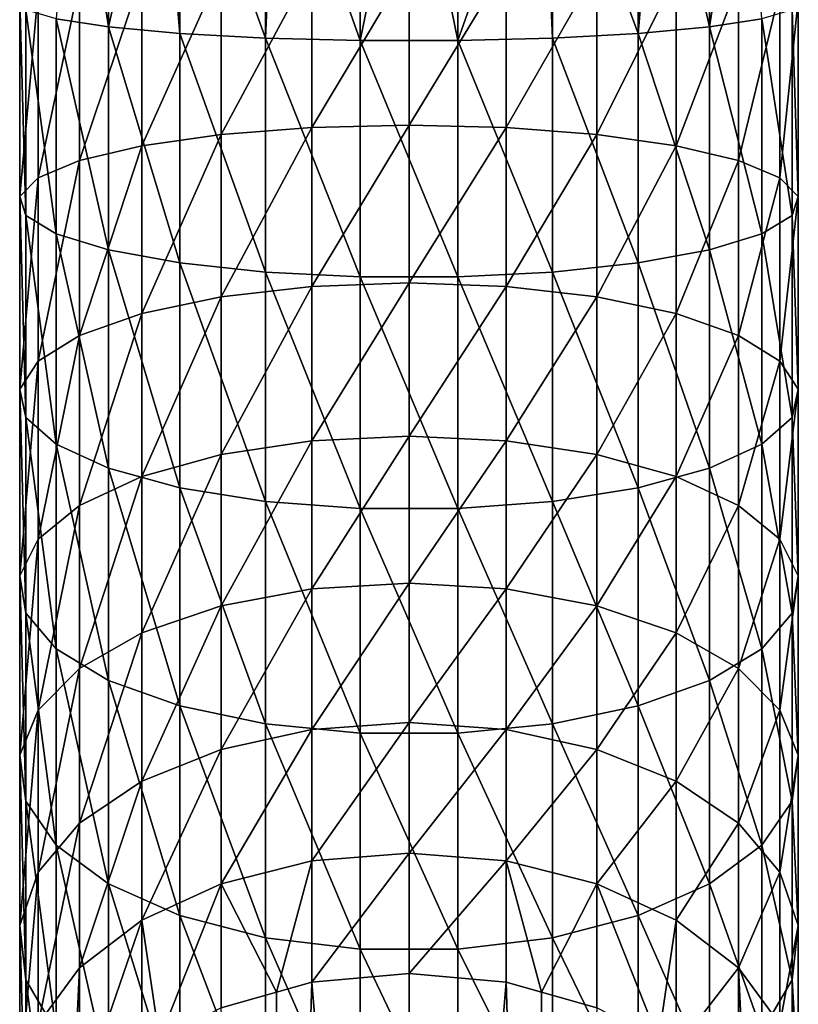
# Model space of a CAD drawing. Extents: x -50 to 50, y -253 to -15.
# Drawn here: x -10 to 10, y -94 to -68 of the extents above; entities that cross this region are included whole.
import ezdxf

# ---------------------------------------------------------------- set-up
doc = ezdxf.new("R2010")
doc.units = 0
doc.layers.add('L1', color=7, linetype='CONTINUOUS')

msp = doc.modelspace()

# ---------------------------------------------------------------- linework, layer by layer
at = {"layer": 'L1', "color": 7}
for points in [[(-9.009634, -62, 5.198165), (-9.478063, -67.8281, 4.173722), (-8.071126, -68.04541, 6.380025)], [(-8.071126, -68.04541, 6.380025), (-8.071126, -62, 6.677016), (-9.009634, -62, 5.198165)], [(-6.15705, -68.22158, 8.168809), (-6.687838, -62, 7.97601), (-8.071126, -68.04541, 6.380025)], [(-8.071126, -68.04541, 6.380025), (-6.687838, -62, 7.97601), (-8.071126, -62, 6.677016)], [(-6.15705, -68.22158, 8.168809), (-6.15705, -62, 8.474454), (-6.687838, -62, 7.97601)], [(-3.856105, -68.34557, 9.427674), (-3.856105, -62, 9.739406), (-6.15705, -62, 8.474454)], [(-3.856105, -68.34557, 9.427674), (-6.15705, -62, 8.474454), (-6.15705, -68.22158, 8.168809)], [(-1.312866, -68.40958, 10.07752), (-3.574552, -62, 9.811699), (-3.856105, -68.34557, 9.427674)], [(-3.574552, -62, 9.811699), (-3.856105, -62, 9.739406), (-3.856105, -68.34557, 9.427674)], [(-1.312866, -68.40958, 10.07752), (-1.312866, -62, 10.39241), (-3.574552, -62, 9.811699)], [(1.312866, -68.40958, 10.07752), (0, -62, 10.39241), (-1.312866, -68.40958, 10.07752)], [(0, -62, 10.39241), (-1.312866, -62, 10.39241), (-1.312866, -68.40958, 10.07752)], [(1.312866, -68.40958, 10.07752), (1.312866, -62, 10.39241), (0, -62, 10.39241)], [(3.856105, -68.34557, 9.427674), (3.574552, -62, 9.811699), (1.312866, -68.40958, 10.07752)], [(3.574552, -62, 9.811699), (1.312866, -62, 10.39241), (1.312866, -68.40958, 10.07752)], [(3.856105, -68.34557, 9.427674), (3.856105, -62, 9.739406), (3.574552, -62, 9.811699)], [(6.15705, -68.22158, 8.168809), (6.15705, -62, 8.474454), (3.856105, -62, 9.739406)], [(6.15705, -68.22158, 8.168809), (3.856105, -62, 9.739406), (3.856105, -68.34557, 9.427674)], [(8.071126, -68.04541, 6.380025), (6.687838, -62, 7.97601), (6.15705, -68.22158, 8.168809)], [(6.687838, -62, 7.97601), (6.15705, -62, 8.474454), (6.15705, -68.22158, 8.168809)], [(8.071126, -68.04541, 6.380025), (8.071126, -62, 6.677016), (6.687838, -62, 7.97601)], [(9.478063, -67.8281, 4.173722), (9.009634, -62, 5.198165), (8.071126, -68.04541, 6.380025)], [(9.009634, -62, 5.198165), (8.071126, -62, 6.677016), (8.071126, -68.04541, 6.380025)], [(-5.04637, -66.49122, -9.399951), (-2.605027, -66.39647, -10.36189), (-5.04637, -70.93918, -10.05974)], [(-5.04637, -70.93918, -10.05974), (-2.605027, -66.39647, -10.36189), (-2.605027, -70.7506, -11.00777)], [(-2.605027, -66.39647, -10.36189), (0, -66.36421, -10.6894), (-2.605027, -70.7506, -11.00777)], [(-2.605027, -70.7506, -11.00777), (0, -66.36421, -10.6894), (0, -70.6864, -11.33053)], [(2.605027, -66.39647, -10.36189), (0, -70.6864, -11.33053), (0, -66.36421, -10.6894)], [(2.605027, -66.39647, -10.36189), (2.605027, -70.7506, -11.00777), (0, -70.6864, -11.33053)], [(5.04637, -66.49122, -9.399951), (2.605027, -70.7506, -11.00777), (2.605027, -66.39647, -10.36189)], [(-8.844335, -71.63497, -6.561749), (-8.844335, -66.84079, -5.850599), (-7.170631, -66.64249, -7.864017)], [(-7.170631, -71.24027, -8.546032), (-8.844335, -71.63497, -6.561749), (-7.170631, -66.64249, -7.864017)], [(-5.04637, -70.93918, -10.05974), (-7.170631, -71.24027, -8.546032), (-5.04637, -66.49122, -9.399951)], [(-7.170631, -71.24027, -8.546032), (-7.170631, -66.64249, -7.864017), (-5.04637, -66.49122, -9.399951)], [(5.04637, -66.49122, -9.399951), (5.04637, -70.93918, -10.05974), (2.605027, -70.7506, -11.00777)], [(7.170631, -66.64249, -7.864017), (5.04637, -70.93918, -10.05974), (5.04637, -66.49122, -9.399951)], [(7.170631, -66.64249, -7.864017), (7.170631, -71.24027, -8.546032), (5.04637, -70.93918, -10.05974)], [(8.844335, -66.84079, -5.850599), (7.170631, -71.24027, -8.546032), (7.170631, -66.64249, -7.864017)], [(-9.962317, -72.09847, -4.231565), (-9.962317, -67.07367, -3.486205), (-8.844335, -66.84079, -5.850599)], [(-8.844335, -71.63497, -6.561749), (-9.962317, -72.09847, -4.231565), (-8.844335, -66.84079, -5.850599)], [(8.844335, -66.84079, -5.850599), (8.844335, -71.63497, -6.561749), (7.170631, -71.24027, -8.546032)], [(9.962317, -67.07367, -3.486205), (8.844335, -71.63497, -6.561749), (8.844335, -66.84079, -5.850599)], [(-10.45433, -72.60165, -1.701903), (-10.45433, -67.32647, -0.919402), (-9.962317, -67.07367, -3.486205)], [(-9.962317, -72.09847, -4.231565), (-10.45433, -72.60165, -1.701903), (-9.962317, -67.07367, -3.486205)], [(9.962317, -67.07367, -3.486205), (9.962317, -72.09847, -4.231565), (8.844335, -71.63497, -6.561749)], [(10.45433, -67.32647, -0.919402), (9.962317, -72.09847, -4.231565), (9.962317, -67.07367, -3.486205)], [(-10.45433, -72.60165, -1.701903), (-10.28946, -73.1129, 0.868294), (-10.45433, -67.32647, -0.919402)], [(-10.28946, -67.58333, 1.688528), (-10.45433, -67.32647, -0.919402), (-10.28946, -73.1129, 0.868294)], [(10.45433, -67.32647, -0.919402), (10.45433, -72.60165, -1.701903), (9.962317, -72.09847, -4.231565)], [(10.28946, -67.58333, 1.688528), (10.45433, -72.60165, -1.701903), (10.45433, -67.32647, -0.919402)], [(-9.478063, -73.60008, 3.317531), (-9.478063, -67.8281, 4.173722), (-10.28946, -67.58333, 1.688528)], [(-10.28946, -67.58333, 1.688528), (-10.28946, -73.1129, 0.868294), (-9.478063, -73.60008, 3.317531)], [(9.478063, -67.8281, 4.173722), (10.28946, -73.1129, 0.868294), (10.28946, -67.58333, 1.688528)], [(10.28946, -67.58333, 1.688528), (10.28946, -73.1129, 0.868294), (10.45433, -72.60165, -1.701903)], [(-9.478063, -73.60008, 3.317531), (-8.071126, -74.03259, 5.491908), (-9.478063, -67.8281, 4.173722)], [(-8.071126, -68.04541, 6.380025), (-9.478063, -67.8281, 4.173722), (-8.071126, -74.03259, 5.491908)], [(8.071126, -68.04541, 6.380025), (9.478063, -73.60008, 3.317531), (9.478063, -67.8281, 4.173722)], [(9.478063, -67.8281, 4.173722), (9.478063, -73.60008, 3.317531), (10.28946, -73.1129, 0.868294)], [(-8.071126, -68.04541, 6.380025), (-6.15705, -74.38325, 7.254809), (-6.15705, -68.22158, 8.168809)], [(-8.071126, -68.04541, 6.380025), (-8.071126, -74.03259, 5.491908), (-6.15705, -74.38325, 7.254809)], [(-6.15705, -68.22158, 8.168809), (-6.15705, -74.38325, 7.254809), (-3.856105, -74.63003, 8.495457)], [(-6.15705, -68.22158, 8.168809), (-3.856105, -74.63003, 8.495457), (-3.856105, -68.34557, 9.427674)], [(3.856105, -68.34557, 9.427674), (6.15705, -74.38325, 7.254809), (6.15705, -68.22158, 8.168809)], [(6.15705, -68.22158, 8.168809), (8.071126, -74.03259, 5.491908), (8.071126, -68.04541, 6.380025)], [(6.15705, -68.22158, 8.168809), (6.15705, -74.38325, 7.254809), (8.071126, -74.03259, 5.491908)], [(8.071126, -68.04541, 6.380025), (8.071126, -74.03259, 5.491908), (9.478063, -73.60008, 3.317531)], [(-3.856105, -68.34557, 9.427674), (-3.856105, -74.63003, 8.495457), (-1.312866, -74.75743, 9.135902)], [(-3.856105, -68.34557, 9.427674), (-1.312866, -74.75743, 9.135902), (-1.312866, -68.40958, 10.07752)], [(-1.312866, -68.40958, 10.07752), (-1.312866, -74.75743, 9.135902), (1.312866, -74.75743, 9.135902)], [(-1.312866, -68.40958, 10.07752), (1.312866, -74.75743, 9.135902), (1.312866, -68.40958, 10.07752)], [(1.312866, -68.40958, 10.07752), (3.856105, -74.63003, 8.495457), (3.856105, -68.34557, 9.427674)], [(1.312866, -68.40958, 10.07752), (1.312866, -74.75743, 9.135902), (3.856105, -74.63003, 8.495457)], [(3.856105, -68.34557, 9.427674), (3.856105, -74.63003, 8.495457), (6.15705, -74.38325, 7.254809)], [(-5.04637, -70.93918, -10.05974), (-2.605027, -70.7506, -11.00777), (-5.04637, -75.30104, -11.15233)], [(-5.04637, -75.30104, -11.15233), (-2.605027, -70.7506, -11.00777), (-2.605027, -75.02045, -12.07731)], [(-2.605027, -70.7506, -11.00777), (0, -70.6864, -11.33053), (-2.605027, -75.02045, -12.07731)], [(-2.605027, -75.02045, -12.07731), (0, -70.6864, -11.33053), (0, -74.92492, -12.39223)], [(2.605027, -70.7506, -11.00777), (0, -74.92492, -12.39223), (0, -70.6864, -11.33053)], [(2.605027, -70.7506, -11.00777), (2.605027, -75.02045, -12.07731), (0, -74.92492, -12.39223)], [(5.04637, -70.93918, -10.05974), (2.605027, -75.02045, -12.07731), (2.605027, -70.7506, -11.00777)], [(-5.04637, -75.30104, -11.15233), (-7.170631, -75.74906, -9.675425), (-5.04637, -70.93918, -10.05974)], [(-5.04637, -70.93918, -10.05974), (-7.170631, -75.74906, -9.675425), (-7.170631, -71.24027, -8.546032)], [(5.04637, -70.93918, -10.05974), (5.04637, -75.30104, -11.15233), (2.605027, -75.02045, -12.07731)], [(7.170631, -71.24027, -8.546032), (5.04637, -75.30104, -11.15233), (5.04637, -70.93918, -10.05974)], [(-7.170631, -75.74906, -9.675425), (-8.844335, -76.33635, -7.739384), (-7.170631, -71.24027, -8.546032)], [(-8.844335, -76.33635, -7.739384), (-8.844335, -71.63497, -6.561749), (-7.170631, -71.24027, -8.546032)], [(7.170631, -71.24027, -8.546032), (7.170631, -75.74906, -9.675425), (5.04637, -75.30104, -11.15233)], [(8.844335, -71.63497, -6.561749), (7.170631, -75.74906, -9.675425), (7.170631, -71.24027, -8.546032)], [(-9.962317, -77.02602, -5.465854), (-9.962317, -72.09847, -4.231565), (-8.844335, -71.63497, -6.561749)], [(-8.844335, -76.33635, -7.739384), (-9.962317, -77.02602, -5.465854), (-8.844335, -71.63497, -6.561749)], [(8.844335, -71.63497, -6.561749), (8.844335, -76.33635, -7.739384), (7.170631, -75.74906, -9.675425)], [(9.962317, -72.09847, -4.231565), (8.844335, -76.33635, -7.739384), (8.844335, -71.63497, -6.561749)], [(-10.45433, -77.77473, -2.997689), (-10.45433, -72.60165, -1.701903), (-9.962317, -72.09847, -4.231565)], [(-9.962317, -77.02602, -5.465854), (-10.45433, -77.77473, -2.997689), (-9.962317, -72.09847, -4.231565)], [(9.962317, -72.09847, -4.231565), (9.962317, -77.02602, -5.465854), (8.844335, -76.33635, -7.739384)], [(10.45433, -72.60165, -1.701903), (9.962317, -77.02602, -5.465854), (9.962317, -72.09847, -4.231565)], [(-10.28946, -78.53543, -0.48998), (-10.28946, -73.1129, 0.868294), (-10.45433, -72.60165, -1.701903)], [(-10.45433, -77.77473, -2.997689), (-10.28946, -78.53543, -0.48998), (-10.45433, -72.60165, -1.701903)], [(10.45433, -72.60165, -1.701903), (10.45433, -77.77473, -2.997689), (9.962317, -77.02602, -5.465854)], [(10.28946, -73.1129, 0.868294), (10.45433, -77.77473, -2.997689), (10.45433, -72.60165, -1.701903)], [(-10.28946, -78.53543, -0.48998), (-9.478063, -79.26033, 1.899708), (-10.28946, -73.1129, 0.868294)], [(-9.478063, -73.60008, 3.317531), (-10.28946, -73.1129, 0.868294), (-9.478063, -79.26033, 1.899708)], [(9.478063, -73.60008, 3.317531), (10.28946, -78.53543, -0.48998), (10.28946, -73.1129, 0.868294)], [(10.28946, -73.1129, 0.868294), (10.28946, -78.53543, -0.48998), (10.45433, -77.77473, -2.997689)], [(-8.071126, -79.90389, 4.021223), (-8.071126, -74.03259, 5.491908), (-9.478063, -73.60008, 3.317531)], [(-9.478063, -73.60008, 3.317531), (-9.478063, -79.26033, 1.899708), (-8.071126, -79.90389, 4.021223)], [(8.071126, -74.03259, 5.491908), (9.478063, -79.26033, 1.899708), (9.478063, -73.60008, 3.317531)], [(9.478063, -73.60008, 3.317531), (9.478063, -79.26033, 1.899708), (10.28946, -78.53543, -0.48998)], [(-8.071126, -79.90389, 4.021223), (-6.15705, -80.42566, 5.741264), (-8.071126, -74.03259, 5.491908)], [(-6.15705, -74.38325, 7.254809), (-8.071126, -74.03259, 5.491908), (-6.15705, -80.42566, 5.741264)], [(6.15705, -74.38325, 7.254809), (8.071126, -79.90389, 4.021223), (8.071126, -74.03259, 5.491908)], [(8.071126, -74.03259, 5.491908), (8.071126, -79.90389, 4.021223), (9.478063, -79.26033, 1.899708)], [(-6.15705, -74.38325, 7.254809), (-3.856105, -80.79286, 6.951753), (-3.856105, -74.63003, 8.495457)], [(-6.15705, -74.38325, 7.254809), (-6.15705, -80.42566, 5.741264), (-3.856105, -80.79286, 6.951753)], [(3.856105, -74.63003, 8.495457), (6.15705, -80.42566, 5.741264), (6.15705, -74.38325, 7.254809)], [(6.15705, -74.38325, 7.254809), (6.15705, -80.42566, 5.741264), (8.071126, -79.90389, 4.021223)], [(-3.856105, -74.63003, 8.495457), (-3.856105, -80.79286, 6.951753), (-1.312866, -80.98241, 7.576629)], [(-3.856105, -74.63003, 8.495457), (-1.312866, -80.98241, 7.576629), (-1.312866, -74.75743, 9.135902)], [(-1.312866, -74.75743, 9.135902), (-1.312866, -80.98241, 7.576629), (1.312866, -80.98241, 7.576629)], [(-1.312866, -74.75743, 9.135902), (1.312866, -80.98241, 7.576629), (1.312866, -74.75743, 9.135902)], [(1.312866, -74.75743, 9.135902), (3.856105, -80.79286, 6.951753), (3.856105, -74.63003, 8.495457)], [(1.312866, -74.75743, 9.135902), (1.312866, -80.98241, 7.576629), (3.856105, -80.79286, 6.951753)], [(3.856105, -74.63003, 8.495457), (3.856105, -80.79286, 6.951753), (6.15705, -80.42566, 5.741264)], [(-5.04637, -75.30104, -11.15233), (-2.605027, -75.02045, -12.07731), (-5.04637, -79.53482, -12.66721)], [(-5.04637, -79.53482, -12.66721), (-2.605027, -75.02045, -12.07731), (-2.605027, -79.16491, -13.56022)], [(-2.605027, -75.02045, -12.07731), (0, -74.92492, -12.39223), (-2.605027, -79.16491, -13.56022)], [(-2.605027, -79.16491, -13.56022), (0, -74.92492, -12.39223), (0, -79.03898, -13.86426)], [(2.605027, -75.02045, -12.07731), (0, -79.03898, -13.86426), (0, -74.92492, -12.39223)], [(2.605027, -75.02045, -12.07731), (2.605027, -79.16491, -13.56022), (0, -79.03898, -13.86426)], [(5.04637, -75.30104, -11.15233), (2.605027, -79.16491, -13.56022), (2.605027, -75.02045, -12.07731)], [(-5.04637, -79.53482, -12.66721), (-7.170631, -80.12544, -11.24132), (-5.04637, -75.30104, -11.15233)], [(-5.04637, -75.30104, -11.15233), (-7.170631, -80.12544, -11.24132), (-7.170631, -75.74906, -9.675425)], [(5.04637, -75.30104, -11.15233), (5.04637, -79.53482, -12.66721), (2.605027, -79.16491, -13.56022)], [(7.170631, -75.74906, -9.675425), (5.04637, -79.53482, -12.66721), (5.04637, -75.30104, -11.15233)], [(-7.170631, -80.12544, -11.24132), (-8.844335, -80.89967, -9.372164), (-7.170631, -75.74906, -9.675425)], [(-7.170631, -75.74906, -9.675425), (-8.844335, -80.89967, -9.372164), (-8.844335, -76.33635, -7.739384)], [(7.170631, -75.74906, -9.675425), (7.170631, -80.12544, -11.24132), (5.04637, -79.53482, -12.66721)], [(8.844335, -76.33635, -7.739384), (7.170631, -80.12544, -11.24132), (7.170631, -75.74906, -9.675425)], [(-8.844335, -80.89967, -9.372164), (-9.962317, -81.80886, -7.177182), (-8.844335, -76.33635, -7.739384)], [(-9.962317, -81.80886, -7.177182), (-9.962317, -77.02602, -5.465854), (-8.844335, -76.33635, -7.739384)], [(8.844335, -76.33635, -7.739384), (8.844335, -80.89967, -9.372164), (7.170631, -80.12544, -11.24132)], [(9.962317, -77.02602, -5.465854), (8.844335, -80.89967, -9.372164), (8.844335, -76.33635, -7.739384)], [(-10.45433, -82.79589, -4.794289), (-10.45433, -77.77473, -2.997689), (-9.962317, -77.02602, -5.465854)], [(-9.962317, -81.80886, -7.177182), (-10.45433, -82.79589, -4.794289), (-9.962317, -77.02602, -5.465854)], [(9.962317, -77.02602, -5.465854), (9.962317, -81.80886, -7.177182), (8.844335, -80.89967, -9.372164)], [(10.45433, -77.77473, -2.997689), (9.962317, -81.80886, -7.177182), (9.962317, -77.02602, -5.465854)], [(-10.28946, -83.79873, -2.373219), (-10.28946, -78.53543, -0.48998), (-10.45433, -77.77473, -2.997689)], [(-10.45433, -82.79589, -4.794289), (-10.28946, -83.79873, -2.373219), (-10.45433, -77.77473, -2.997689)], [(10.45433, -77.77473, -2.997689), (10.45433, -82.79589, -4.794289), (9.962317, -81.80886, -7.177182)], [(10.28946, -78.53543, -0.48998), (10.45433, -82.79589, -4.794289), (10.45433, -77.77473, -2.997689)], [(-9.478063, -84.75437, -0.066087), (-9.478063, -79.26033, 1.899708), (-10.28946, -78.53543, -0.48998)], [(-10.28946, -83.79873, -2.373219), (-9.478063, -84.75437, -0.066087), (-10.28946, -78.53543, -0.48998)], [(9.478063, -79.26033, 1.899708), (10.28946, -83.79873, -2.373219), (10.28946, -78.53543, -0.48998)], [(10.28946, -78.53543, -0.48998), (10.28946, -83.79873, -2.373219), (10.45433, -82.79589, -4.794289)], [(-2.605027, -79.16491, -13.56022), (0, -79.03898, -13.86426), (-2.605027, -83.14407, -15.44222)], [(-2.605027, -83.14407, -15.44222), (0, -79.03898, -13.86426), (0, -82.98894, -15.73246)], [(2.605027, -79.16491, -13.56022), (0, -82.98894, -15.73246), (0, -79.03898, -13.86426)], [(-9.478063, -84.75437, -0.066087), (-8.071126, -85.60278, 1.982134), (-9.478063, -79.26033, 1.899708)], [(-8.071126, -79.90389, 4.021223), (-9.478063, -79.26033, 1.899708), (-8.071126, -85.60278, 1.982134)], [(-5.04637, -79.53482, -12.66721), (-2.605027, -79.16491, -13.56022), (-5.04637, -83.59972, -14.58976)], [(-5.04637, -83.59972, -14.58976), (-2.605027, -79.16491, -13.56022), (-2.605027, -83.14407, -15.44222)], [(2.605027, -79.16491, -13.56022), (2.605027, -83.14407, -15.44222), (0, -82.98894, -15.73246)], [(5.04637, -79.53482, -12.66721), (2.605027, -83.14407, -15.44222), (2.605027, -79.16491, -13.56022)], [(8.071126, -79.90389, 4.021223), (9.478063, -84.75437, -0.066087), (9.478063, -79.26033, 1.899708)], [(9.478063, -79.26033, 1.899708), (9.478063, -84.75437, -0.066087), (10.28946, -83.79873, -2.373219)], [(-5.04637, -83.59972, -14.58976), (-7.170631, -84.32726, -13.22863), (-5.04637, -79.53482, -12.66721)], [(-5.04637, -79.53482, -12.66721), (-7.170631, -84.32726, -13.22863), (-7.170631, -80.12544, -11.24132)], [(5.04637, -79.53482, -12.66721), (5.04637, -83.59972, -14.58976), (2.605027, -83.14407, -15.44222)], [(7.170631, -80.12544, -11.24132), (5.04637, -83.59972, -14.58976), (5.04637, -79.53482, -12.66721)], [(-7.170631, -84.32726, -13.22863), (-8.844335, -85.28097, -11.44436), (-7.170631, -80.12544, -11.24132)], [(-7.170631, -80.12544, -11.24132), (-8.844335, -85.28097, -11.44436), (-8.844335, -80.89967, -9.372164)], [(-6.15705, -86.29062, 3.642749), (-6.15705, -80.42566, 5.741264), (-8.071126, -79.90389, 4.021223)], [(-8.071126, -79.90389, 4.021223), (-8.071126, -85.60278, 1.982134), (-6.15705, -86.29062, 3.642749)], [(7.170631, -80.12544, -11.24132), (7.170631, -84.32726, -13.22863), (5.04637, -83.59972, -14.58976)], [(6.15705, -80.42566, 5.741264), (8.071126, -85.60278, 1.982134), (8.071126, -79.90389, 4.021223)], [(8.844335, -80.89967, -9.372164), (7.170631, -84.32726, -13.22863), (7.170631, -80.12544, -11.24132)], [(8.071126, -79.90389, 4.021223), (8.071126, -85.60278, 1.982134), (9.478063, -84.75437, -0.066087)], [(-6.15705, -86.29062, 3.642749), (-3.856105, -86.7747, 4.811413), (-6.15705, -80.42566, 5.741264)], [(-3.856105, -80.79286, 6.951753), (-6.15705, -80.42566, 5.741264), (-3.856105, -86.7747, 4.811413)], [(3.856105, -80.79286, 6.951753), (6.15705, -86.29062, 3.642749), (6.15705, -80.42566, 5.741264)], [(6.15705, -80.42566, 5.741264), (6.15705, -86.29062, 3.642749), (8.071126, -85.60278, 1.982134)], [(-8.844335, -85.28097, -11.44436), (-9.962317, -86.40093, -9.349067), (-8.844335, -80.89967, -9.372164)], [(-8.844335, -80.89967, -9.372164), (-9.962317, -86.40093, -9.349067), (-9.962317, -81.80886, -7.177182)], [(-3.856105, -80.79286, 6.951753), (-1.312866, -87.02459, 5.414702), (-1.312866, -80.98241, 7.576629)], [(-3.856105, -80.79286, 6.951753), (-3.856105, -86.7747, 4.811413), (-1.312866, -87.02459, 5.414702)], [(1.312866, -80.98241, 7.576629), (3.856105, -86.7747, 4.811413), (3.856105, -80.79286, 6.951753)], [(3.856105, -80.79286, 6.951753), (3.856105, -86.7747, 4.811413), (6.15705, -86.29062, 3.642749)], [(8.844335, -80.89967, -9.372164), (8.844335, -85.28097, -11.44436), (7.170631, -84.32726, -13.22863)], [(9.962317, -81.80886, -7.177182), (8.844335, -85.28097, -11.44436), (8.844335, -80.89967, -9.372164)], [(-1.312866, -80.98241, 7.576629), (-1.312866, -87.02459, 5.414702), (1.312866, -87.02459, 5.414702)], [(-1.312866, -80.98241, 7.576629), (1.312866, -87.02459, 5.414702), (1.312866, -80.98241, 7.576629)], [(1.312866, -80.98241, 7.576629), (1.312866, -87.02459, 5.414702), (3.856105, -86.7747, 4.811413)], [(-9.962317, -86.40093, -9.349067), (-10.45433, -87.61677, -7.074398), (-9.962317, -81.80886, -7.177182)], [(-10.45433, -87.61677, -7.074398), (-10.45433, -82.79589, -4.794289), (-9.962317, -81.80886, -7.177182)], [(9.962317, -81.80886, -7.177182), (9.962317, -86.40093, -9.349067), (8.844335, -85.28097, -11.44436)], [(10.45433, -82.79589, -4.794289), (9.962317, -86.40093, -9.349067), (9.962317, -81.80886, -7.177182)], [(-10.28946, -88.85209, -4.76328), (-10.28946, -83.79873, -2.373219), (-10.45433, -82.79589, -4.794289)], [(-10.45433, -87.61677, -7.074398), (-10.28946, -88.85209, -4.76328), (-10.45433, -82.79589, -4.794289)], [(10.45433, -82.79589, -4.794289), (10.45433, -87.61677, -7.074398), (9.962317, -86.40093, -9.349067)], [(10.28946, -83.79873, -2.373219), (10.45433, -87.61677, -7.074398), (10.45433, -82.79589, -4.794289)], [(-2.605027, -83.14407, -15.44222), (0, -82.98894, -15.73246), (-2.605027, -86.9196, -17.70519)], [(-2.605027, -86.9196, -17.70519), (0, -82.98894, -15.73246), (0, -86.73676, -17.97881)], [(2.605027, -83.14407, -15.44222), (0, -86.73676, -17.97881), (0, -82.98894, -15.73246)], [(-5.04637, -83.59972, -14.58976), (-2.605027, -83.14407, -15.44222), (-5.04637, -87.45661, -16.90149)], [(-5.04637, -87.45661, -16.90149), (-2.605027, -83.14407, -15.44222), (-2.605027, -86.9196, -17.70519)], [(2.605027, -83.14407, -15.44222), (2.605027, -86.9196, -17.70519), (0, -86.73676, -17.97881)], [(5.04637, -83.59972, -14.58976), (2.605027, -86.9196, -17.70519), (2.605027, -83.14407, -15.44222)], [(-5.04637, -87.45661, -16.90149), (-7.170631, -88.31406, -15.61823), (-5.04637, -83.59972, -14.58976)], [(-5.04637, -83.59972, -14.58976), (-7.170631, -88.31406, -15.61823), (-7.170631, -84.32726, -13.22863)], [(5.04637, -83.59972, -14.58976), (5.04637, -87.45661, -16.90149), (2.605027, -86.9196, -17.70519)], [(7.170631, -84.32726, -13.22863), (5.04637, -87.45661, -16.90149), (5.04637, -83.59972, -14.58976)], [(-9.478063, -90.02927, -2.560929), (-9.478063, -84.75437, -0.066087), (-10.28946, -83.79873, -2.373219)], [(-10.28946, -88.85209, -4.76328), (-9.478063, -90.02927, -2.560929), (-10.28946, -83.79873, -2.373219)], [(9.478063, -84.75437, -0.066087), (10.28946, -88.85209, -4.76328), (10.28946, -83.79873, -2.373219)], [(10.28946, -83.79873, -2.373219), (10.28946, -88.85209, -4.76328), (10.45433, -87.61677, -7.074398)], [(-7.170631, -88.31406, -15.61823), (-8.844335, -89.43807, -13.93603), (-7.170631, -84.32726, -13.22863)], [(-7.170631, -84.32726, -13.22863), (-8.844335, -89.43807, -13.93603), (-8.844335, -85.28097, -11.44436)], [(7.170631, -84.32726, -13.22863), (7.170631, -88.31406, -15.61823), (5.04637, -87.45661, -16.90149)], [(8.844335, -85.28097, -11.44436), (7.170631, -88.31406, -15.61823), (7.170631, -84.32726, -13.22863)], [(-8.071126, -91.07435, -0.605729), (-8.071126, -85.60278, 1.982134), (-9.478063, -84.75437, -0.066087)], [(-9.478063, -90.02927, -2.560929), (-8.071126, -91.07435, -0.605729), (-9.478063, -84.75437, -0.066087)], [(8.071126, -85.60278, 1.982134), (9.478063, -90.02927, -2.560929), (9.478063, -84.75437, -0.066087)], [(9.478063, -84.75437, -0.066087), (9.478063, -90.02927, -2.560929), (10.28946, -88.85209, -4.76328)], [(-8.844335, -89.43807, -13.93603), (-9.962317, -90.75801, -11.9606), (-8.844335, -85.28097, -11.44436)], [(-8.844335, -85.28097, -11.44436), (-9.962317, -90.75801, -11.9606), (-9.962317, -86.40093, -9.349067)], [(8.844335, -85.28097, -11.44436), (8.844335, -89.43807, -13.93603), (7.170631, -88.31406, -15.61823)], [(9.962317, -86.40093, -9.349067), (8.844335, -89.43807, -13.93603), (8.844335, -85.28097, -11.44436)], [(-8.071126, -91.07435, -0.605729), (-6.15705, -91.92165, 0.979472), (-8.071126, -85.60278, 1.982134)], [(-6.15705, -86.29062, 3.642749), (-8.071126, -85.60278, 1.982134), (-6.15705, -91.92165, 0.979472)], [(6.15705, -86.29062, 3.642749), (8.071126, -91.07435, -0.605729), (8.071126, -85.60278, 1.982134)], [(8.071126, -85.60278, 1.982134), (8.071126, -91.07435, -0.605729), (9.478063, -90.02927, -2.560929)], [(-9.962317, -90.75801, -11.9606), (-10.45433, -92.19094, -9.816054), (-9.962317, -86.40093, -9.349067)], [(-9.962317, -86.40093, -9.349067), (-10.45433, -92.19094, -9.816054), (-10.45433, -87.61677, -7.074398)], [(-3.856105, -92.51795, 2.095062), (-3.856105, -86.7747, 4.811413), (-6.15705, -86.29062, 3.642749)], [(-6.15705, -86.29062, 3.642749), (-6.15705, -91.92165, 0.979472), (-3.856105, -92.51795, 2.095062)], [(3.856105, -86.7747, 4.811413), (6.15705, -91.92165, 0.979472), (6.15705, -86.29062, 3.642749)], [(6.15705, -86.29062, 3.642749), (6.15705, -91.92165, 0.979472), (8.071126, -91.07435, -0.605729)], [(9.962317, -86.40093, -9.349067), (9.962317, -90.75801, -11.9606), (8.844335, -89.43807, -13.93603)], [(10.45433, -87.61677, -7.074398), (9.962317, -90.75801, -11.9606), (9.962317, -86.40093, -9.349067)], [(-3.856105, -92.51795, 2.095062), (-1.312866, -92.82576, 2.670951), (-3.856105, -86.7747, 4.811413)], [(-1.312866, -87.02459, 5.414702), (-3.856105, -86.7747, 4.811413), (-1.312866, -92.82576, 2.670951)], [(-2.605027, -86.9196, -17.70519), (0, -86.73676, -17.97881), (-2.605027, -90.45514, -20.32732)], [(-2.605027, -90.45514, -20.32732), (0, -86.73676, -17.97881), (0, -90.24636, -20.58171)], [(2.605027, -86.9196, -17.70519), (0, -90.24636, -20.58171), (0, -86.73676, -17.97881)], [(1.312866, -87.02459, 5.414702), (3.856105, -92.51795, 2.095062), (3.856105, -86.7747, 4.811413)], [(3.856105, -86.7747, 4.811413), (3.856105, -92.51795, 2.095062), (6.15705, -91.92165, 0.979472)], [(-5.04637, -87.45661, -16.90149), (-2.605027, -86.9196, -17.70519), (-5.04637, -91.06833, -19.58013)], [(-5.04637, -91.06833, -19.58013), (-2.605027, -86.9196, -17.70519), (-2.605027, -90.45514, -20.32732)], [(-1.312866, -87.02459, 5.414702), (1.312866, -92.82576, 2.670951), (1.312866, -87.02459, 5.414702)], [(-1.312866, -87.02459, 5.414702), (-1.312866, -92.82576, 2.670951), (1.312866, -92.82576, 2.670951)], [(2.605027, -86.9196, -17.70519), (2.605027, -90.45514, -20.32732), (0, -90.24636, -20.58171)], [(1.312866, -87.02459, 5.414702), (1.312866, -92.82576, 2.670951), (3.856105, -92.51795, 2.095062)], [(5.04637, -87.45661, -16.90149), (2.605027, -90.45514, -20.32732), (2.605027, -86.9196, -17.70519)], [(-5.04637, -91.06833, -19.58013), (-7.170631, -92.04744, -18.38709), (-5.04637, -87.45661, -16.90149)], [(-5.04637, -87.45661, -16.90149), (-7.170631, -92.04744, -18.38709), (-7.170631, -88.31406, -15.61823)], [(5.04637, -87.45661, -16.90149), (5.04637, -91.06833, -19.58013), (2.605027, -90.45514, -20.32732)], [(7.170631, -88.31406, -15.61823), (5.04637, -91.06833, -19.58013), (5.04637, -87.45661, -16.90149)], [(-10.45433, -92.19094, -9.816054), (-10.28946, -93.64685, -7.637147), (-10.45433, -87.61677, -7.074398)], [(-10.28946, -93.64685, -7.637147), (-10.28946, -88.85209, -4.76328), (-10.45433, -87.61677, -7.074398)], [(10.45433, -87.61677, -7.074398), (10.45433, -92.19094, -9.816054), (9.962317, -90.75801, -11.9606)], [(10.28946, -88.85209, -4.76328), (10.45433, -92.19094, -9.816054), (10.45433, -87.61677, -7.074398)], [(-7.170631, -92.04744, -18.38709), (-8.844335, -93.33092, -16.82317), (-7.170631, -88.31406, -15.61823)], [(-7.170631, -88.31406, -15.61823), (-8.844335, -93.33092, -16.82317), (-8.844335, -89.43807, -13.93603)], [(7.170631, -88.31406, -15.61823), (7.170631, -92.04744, -18.38709), (5.04637, -91.06833, -19.58013)], [(8.844335, -89.43807, -13.93603), (7.170631, -92.04744, -18.38709), (7.170631, -88.31406, -15.61823)], [(-9.478063, -95.03423, -5.560786), (-9.478063, -90.02927, -2.560929), (-10.28946, -88.85209, -4.76328)], [(-10.28946, -93.64685, -7.637147), (-9.478063, -95.03423, -5.560786), (-10.28946, -88.85209, -4.76328)], [(9.478063, -90.02927, -2.560929), (10.28946, -93.64685, -7.637147), (10.28946, -88.85209, -4.76328)], [(10.28946, -88.85209, -4.76328), (10.28946, -93.64685, -7.637147), (10.45433, -92.19094, -9.816054)], [(-8.844335, -93.33092, -16.82317), (-9.962317, -94.83813, -14.98662), (-8.844335, -89.43807, -13.93603)], [(-8.844335, -89.43807, -13.93603), (-9.962317, -94.83813, -14.98662), (-9.962317, -90.75801, -11.9606)], [(8.844335, -89.43807, -13.93603), (8.844335, -93.33092, -16.82317), (7.170631, -92.04744, -18.38709)], [(9.962317, -90.75801, -11.9606), (8.844335, -93.33092, -16.82317), (8.844335, -89.43807, -13.93603)], [(-8.071126, -96.26591, -3.717434), (-8.071126, -91.07435, -0.605729), (-9.478063, -90.02927, -2.560929)], [(-9.478063, -95.03423, -5.560786), (-8.071126, -96.26591, -3.717434), (-9.478063, -90.02927, -2.560929)], [(8.071126, -91.07435, -0.605729), (9.478063, -95.03423, -5.560786), (9.478063, -90.02927, -2.560929)], [(9.478063, -90.02927, -2.560929), (9.478063, -95.03423, -5.560786), (10.28946, -93.64685, -7.637147)], [(-5.04637, -91.06833, -19.58013), (-2.605027, -90.45514, -20.32732), (-3.553758, -93.98224, -23.01776)], [(-3.553758, -93.98224, -23.01776), (-2.605027, -90.45514, -20.32732), (-2.605027, -93.71664, -23.28337)], [(-2.605027, -90.45514, -20.32732), (0, -90.24636, -20.58171), (-2.605027, -93.71664, -23.28337)], [(-2.605027, -93.71664, -23.28337), (0, -90.24636, -20.58171), (0, -93.48393, -23.51607)], [(0, -93.48393, -23.51607), (0, -90.24636, -20.58171), (2.605027, -90.45514, -20.32732)], [(2.605027, -90.45514, -20.32732), (2.605027, -93.71664, -23.28337), (0, -93.48393, -23.51607)], [(5.04637, -91.06833, -19.58013), (3.553758, -93.98224, -23.01776), (2.605027, -90.45514, -20.32732)], [(2.605027, -90.45514, -20.32732), (3.553758, -93.98224, -23.01776), (2.605027, -93.71664, -23.28337)], [(-9.962317, -94.83813, -14.98662), (-10.45433, -96.47437, -12.99286), (-9.962317, -90.75801, -11.9606)], [(-9.962317, -90.75801, -11.9606), (-10.45433, -96.47437, -12.99286), (-10.45433, -92.19094, -9.816054)], [(9.962317, -90.75801, -11.9606), (9.962317, -94.83813, -14.98662), (8.844335, -93.33092, -16.82317)], [(10.45433, -92.19094, -9.816054), (9.962317, -94.83813, -14.98662), (9.962317, -90.75801, -11.9606)], [(-6.15705, -97.26452, -2.222922), (-6.15705, -91.92165, 0.979472), (-8.071126, -91.07435, -0.605729)], [(-8.071126, -96.26591, -3.717434), (-6.15705, -97.26452, -2.222922), (-8.071126, -91.07435, -0.605729)], [(-5.04637, -91.06833, -19.58013), (-6.699648, -95.24948, -21.75052), (-7.170631, -92.04744, -18.38709)], [(-5.04637, -94.40012, -22.59988), (-6.699648, -95.24948, -21.75052), (-5.04637, -91.06833, -19.58013)], [(-3.553758, -93.98224, -23.01776), (-5.04637, -94.40012, -22.59988), (-5.04637, -91.06833, -19.58013)], [(5.04637, -91.06833, -19.58013), (5.04637, -94.40012, -22.59988), (3.553758, -93.98224, -23.01776)], [(7.170631, -92.04744, -18.38709), (6.699648, -95.24948, -21.75052), (5.04637, -91.06833, -19.58013)], [(5.04637, -91.06833, -19.58013), (6.699648, -95.24948, -21.75052), (5.04637, -94.40012, -22.59988)], [(6.15705, -91.92165, 0.979472), (8.071126, -96.26591, -3.717434), (8.071126, -91.07435, -0.605729)], [(8.071126, -91.07435, -0.605729), (8.071126, -96.26591, -3.717434), (9.478063, -95.03423, -5.560786)], [(-7.170631, -95.49145, -21.50856), (-8.844335, -96.92203, -20.07797), (-7.170631, -92.04744, -18.38709)], [(-7.170631, -92.04744, -18.38709), (-8.844335, -96.92203, -20.07797), (-8.844335, -93.33092, -16.82317)], [(-6.699648, -95.24948, -21.75052), (-7.170631, -95.49145, -21.50856), (-7.170631, -92.04744, -18.38709)], [(-6.15705, -97.26452, -2.222922), (-3.856105, -97.96729, -1.17115), (-6.15705, -91.92165, 0.979472)], [(-3.856105, -92.51795, 2.095062), (-6.15705, -91.92165, 0.979472), (-3.856105, -97.96729, -1.17115)], [(3.856105, -92.51795, 2.095062), (6.15705, -97.26452, -2.222922), (6.15705, -91.92165, 0.979472)], [(6.15705, -91.92165, 0.979472), (6.15705, -97.26452, -2.222922), (8.071126, -96.26591, -3.717434)], [(7.170631, -92.04744, -18.38709), (7.170631, -95.49145, -21.50856), (6.699648, -95.24948, -21.75052)], [(8.844335, -93.33092, -16.82317), (7.170631, -95.49145, -21.50856), (7.170631, -92.04744, -18.38709)], [(-10.45433, -96.47437, -12.99286), (-10.28946, -98.13683, -10.96715), (-10.45433, -92.19094, -9.816054)], [(-10.45433, -92.19094, -9.816054), (-10.28946, -98.13683, -10.96715), (-10.28946, -93.64685, -7.637147)], [(10.45433, -92.19094, -9.816054), (10.45433, -96.47437, -12.99286), (9.962317, -94.83813, -14.98662)], [(10.28946, -93.64685, -7.637147), (10.45433, -96.47437, -12.99286), (10.45433, -92.19094, -9.816054)], [(-1.312866, -98.33007, -0.628203), (-1.312866, -92.82576, 2.670951), (-3.856105, -92.51795, 2.095062)], [(-3.856105, -92.51795, 2.095062), (-3.856105, -97.96729, -1.17115), (-1.312866, -98.33007, -0.628203)], [(1.312866, -92.82576, 2.670951), (3.856105, -97.96729, -1.17115), (3.856105, -92.51795, 2.095062)], [(3.856105, -92.51795, 2.095062), (3.856105, -97.96729, -1.17115), (6.15705, -97.26452, -2.222922)], [(-1.312866, -98.33007, -0.628203), (1.312866, -98.33007, -0.628203), (-1.312866, -92.82576, 2.670951)], [(1.312866, -92.82576, 2.670951), (-1.312866, -92.82576, 2.670951), (1.312866, -98.33007, -0.628203)], [(1.312866, -92.82576, 2.670951), (1.312866, -98.33007, -0.628203), (3.856105, -97.96729, -1.17115)], [(-8.844335, -93.33092, -16.82317), (-9.03012, -97.20121, -19.79879), (-9.962317, -94.83813, -14.98662)], [(-8.844335, -96.92203, -20.07797), (-9.03012, -97.20121, -19.79879), (-8.844335, -93.33092, -16.82317)], [(8.844335, -93.33092, -16.82317), (8.844335, -96.92203, -20.07797), (7.170631, -95.49145, -21.50856)], [(9.962317, -94.83813, -14.98662), (9.03012, -97.20121, -19.79879), (8.844335, -93.33092, -16.82317)], [(8.844335, -93.33092, -16.82317), (9.03012, -97.20121, -19.79879), (8.844335, -96.92203, -20.07797)], [(-10.28946, -98.13683, -10.96715), (-9.478063, -99.72105, -9.036768), (-10.28946, -93.64685, -7.637147)], [(-9.478063, -99.72105, -9.036768), (-9.478063, -95.03423, -5.560786), (-10.28946, -93.64685, -7.637147)], [(-2.605027, -93.71664, -23.28337), (0, -93.48393, -23.51607), (0, -125.3037, -55.33588)], [(0, -125.3037, -55.33588), (0, -93.48393, -23.51607), (2.605027, -93.71664, -23.28337)], [(9.478063, -95.03423, -5.560786), (10.28946, -98.13683, -10.96715), (10.28946, -93.64685, -7.637147)], [(10.28946, -93.64685, -7.637147), (10.28946, -98.13683, -10.96715), (10.45433, -96.47437, -12.99286)], [(0, -125.3037, -55.33588), (-3.582661, -125.7504, -54.88918), (-2.605027, -93.71664, -23.28337)], [(-3.582661, -125.7504, -54.88918), (-3.553758, -93.98224, -23.01776), (-2.605027, -93.71664, -23.28337)], [(0, -125.3037, -55.33588), (2.605027, -93.71664, -23.28337), (3.582661, -125.7504, -54.88918)], [(3.582661, -125.7504, -54.88918), (2.605027, -93.71664, -23.28337), (3.553758, -93.98224, -23.01776)], [(-3.582661, -125.7504, -54.88918), (-5.04637, -94.40012, -22.59988), (-3.553758, -93.98224, -23.01776)], [(3.582661, -125.7504, -54.88918), (3.553758, -93.98224, -23.01776), (5.04637, -94.40012, -22.59988)]]:
    msp.add_3dface(points, dxfattribs=at)

doc.saveas('drawing.dxf')
